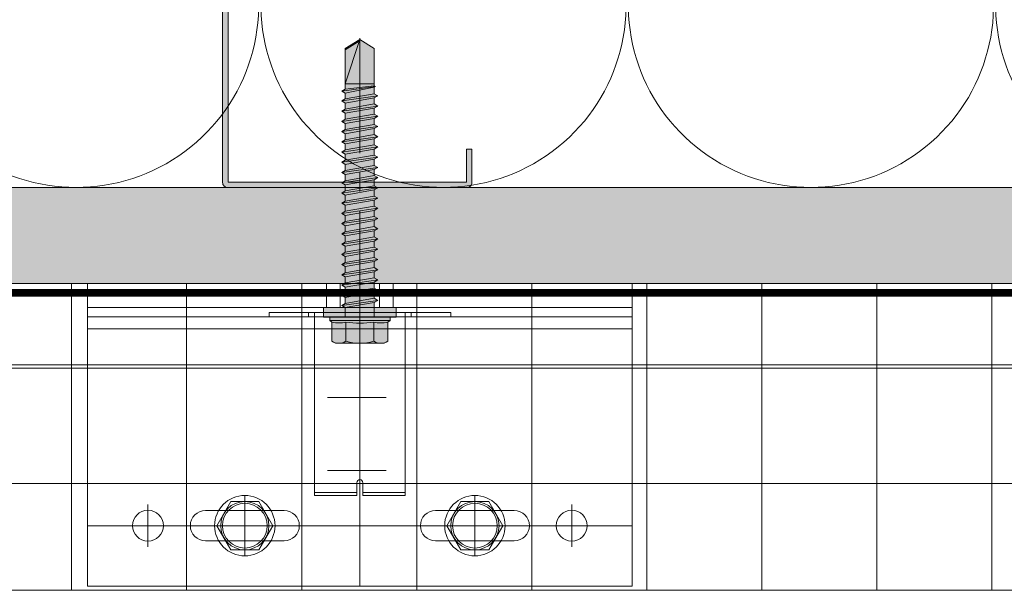
# Model space of a CAD drawing. Units: inches. Extents: x -666 to 272, y -265 to 292.
# Drawn here: x 105 to 111, y -7 to -3 of the extents above; entities that cross this region are included whole.
import ezdxf

# ---------------------------------------------------------------- set-up
doc = ezdxf.new("R2010")
doc.units = ezdxf.units.IN
doc.header["$MEASUREMENT"] = 0
for name, pattern in [('ACAD_ISO02W100', [15, 12, -3]), ('HIDDEN2', [0.1875, 0.125, -0.0625]), ('MITTE2', [28.575, 19.05, -3.175, 3.175, -3.175])]:
    doc.linetypes.add(name, pattern=pattern)
for name, color, linetype, lineweight in [('A-DETL-GENF', 3, 'Continuous', 5), ('A-DETL-INSL', 8, 'Continuous', 5), ('A-ext-insulation', 252, 'Continuous', 5), ('Allface-Accessories', 200, 'Continuous', 9), ('Allface-Alu-Profiles', 7, 'Continuous', 9), ('Allface-Alu-Profiles-hidden', 253, 'ACAD_ISO02W100', 9), ('Allface-Centerlines', 1, 'MITTE2', 9), ('Allface-Dimension', 94, 'Continuous', 9), ('Allface-Hatch', 121, 'Continuous', 9), ('barrier', 1, 'HIDDEN2', 5), ('HATCH', 8, 'Continuous', 5), ('I-WALL', 2, 'Continuous', 5)]:
    doc.layers.add(name, color=color, linetype=linetype, lineweight=lineweight)
doc.styles.add('Allface-dwg', font='arial.ttf')

# ---------------------------------------------------------------- blocks, each defined once
blk = doc.blocks.new('C Studs-Section - 6_-V30-Detail 106')
at = {"layer": 'A-DETL-GENF', "transparency": 33554559}
h = blk.add_hatch(color=256, dxfattribs=at)
h.dxf.hatch_style = 1
edge = h.paths.add_edge_path()
edge.add_line((-807.5975, 418.7212), (-809.16, 418.7212))
edge.add_arc((-809.16, 418.69), 0.0313, 90, 180)
edge.add_line((-809.1913, 418.69), (-809.1913, 418.4712))
edge.add_line((-809.1913, 418.4712), (-809.1561, 418.4712))
edge.add_line((-809.1561, 418.4712), (-809.1561, 418.6861))
edge.add_line((-809.1561, 418.6861), (-807.6014, 418.6861))
edge.add_line((-807.6014, 418.6861), (-807.6014, 412.7564))
edge.add_line((-807.6014, 412.7564), (-809.1561, 412.7564))
edge.add_line((-809.1561, 412.7564), (-809.1561, 412.9712))
edge.add_line((-809.1561, 412.9712), (-809.1913, 412.9712))
edge.add_line((-809.1913, 412.9712), (-809.1913, 412.7525))
edge.add_arc((-809.16, 412.7525), 0.0313, 180, 270)
edge.add_line((-809.16, 412.7212), (-807.5975, 412.7212))
edge.add_arc((-807.5975, 412.7525), 0.0313, 270, 360)
edge.add_line((-807.5663, 412.7525), (-807.5663, 418.69))
edge.add_arc((-807.5975, 418.69), 0.0312, 0, 90)
at = {"layer": 'A-DETL-GENF'}
blk.add_lwpolyline([(-807.5975, 418.7212), (-809.16, 418.7212, 0.414214), (-809.1913, 418.69), (-809.1913, 418.4712), (-809.1561, 418.4712), (-809.1561, 418.6861), (-807.6014, 418.6861), (-807.6014, 412.7564), (-809.1561, 412.7564), (-809.1561, 412.9712), (-809.1913, 412.9712), (-809.1913, 412.7525, 0.414214), (-809.16, 412.7212), (-807.5975, 412.7212, 0.414214), (-807.5663, 412.7525), (-807.5663, 418.69, 0.414214)], format="xyb", close=True, dxfattribs=at)
blk = doc.blocks.new('*U102')
at = {"layer": 'Allface-Alu-Profiles'}
blk.add_line((-44.5073, 2.36), (-2.0331, 2.36), dxfattribs=at)
blk = doc.blocks.new('SLS60x46_fv')
at = {"transparency": 33554483}
h = blk.add_hatch(color=250, dxfattribs=at)
h.dxf.hatch_style = 1
h.paths.add_polyline_path([(-306.61, 157.79), (-307.18, 158.12), (-315.27, 158.12), (-315.85, 157.79), (-315.85, 154.62), (-316.23, 154.37), (-316.23, 153.82), (-317.23, 153.82), (-317.23, 152.22), (-313.62, 152.22), (-313.62, 151.37), (-314.22, 151.02), (-313.62, 150.67), (-313.62, 149.67), (-314.22, 149.33), (-313.62, 148.98), (-313.62, 147.98), (-314.22, 147.63), (-313.62, 147.29), (-313.62, 146.29), (-314.22, 145.94), (-313.62, 145.59), (-313.62, 144.59), (-314.22, 144.25), (-313.62, 143.9), (-313.62, 142.9), (-314.22, 142.56), (-313.62, 142.21), (-313.62, 141.21), (-314.22, 140.86), (-313.62, 140.52), (-313.62, 139.52), (-314.22, 139.17), (-313.62, 138.82), (-313.62, 137.82), (-314.22, 137.48), (-313.62, 137.13), (-313.62, 136.13), (-314.22, 135.78), (-313.62, 135.44), (-313.62, 134.44), (-314.22, 134.09), (-313.62, 133.75), (-313.62, 132.75), (-314.22, 132.4), (-313.62, 132.05), (-313.62, 131.05), (-314.22, 130.71), (-313.62, 130.36), (-313.62, 129.36), (-314.22, 129.01), (-313.62, 128.67), (-313.62, 127.67), (-314.22, 127.32), (-313.62, 126.97), (-313.62, 125.97), (-314.22, 125.63), (-313.62, 125.28), (-313.62, 124.28), (-314.22, 123.93), (-313.62, 123.59), (-313.62, 122.59), (-314.22, 122.24), (-313.62, 121.9), (-313.62, 120.9), (-314.22, 120.55), (-313.62, 120.2), (-313.62, 119.2), (-314.22, 118.86), (-313.62, 118.51), (-313.62, 117.51), (-314.22, 117.16), (-313.62, 116.82), (-313.62, 115.75), (-313.83, 115.63), (-313.62, 115.51), (-313.62, 115.2), (-313.62, 109.31), (-311.23, 107.82), (-308.82, 109.31), (-308.82, 116.05), (-308.22, 116.4), (-308.82, 116.74), (-308.82, 117.66), (-308.22, 118.01), (-308.82, 118.36), (-308.82, 119.36), (-308.22, 119.7), (-308.82, 120.05), (-308.82, 121.05), (-308.22, 121.4), (-308.82, 121.74), (-308.82, 122.74), (-308.22, 123.09), (-308.82, 123.43), (-308.82, 124.43), (-308.22, 124.78), (-308.82, 125.13), (-308.82, 126.13), (-308.22, 126.47), (-308.82, 126.82), (-308.82, 127.82), (-308.22, 128.17), (-308.82, 128.51), (-308.82, 129.51), (-308.22, 129.86), (-308.82, 130.21), (-308.82, 131.21), (-308.22, 131.55), (-308.82, 131.9), (-308.82, 132.9), (-308.22, 133.25), (-308.82, 133.59), (-308.82, 134.59), (-308.22, 134.94), (-308.82, 135.28), (-308.82, 136.28), (-308.22, 136.63), (-308.82, 136.98), (-308.82, 137.98), (-308.22, 138.32), (-308.82, 138.67), (-308.82, 139.67), (-308.22, 140.02), (-308.82, 140.36), (-308.82, 141.36), (-308.22, 141.71), (-308.82, 142.06), (-308.82, 143.06), (-308.22, 143.4), (-308.82, 143.75), (-308.82, 144.75), (-308.22, 145.09), (-308.82, 145.44), (-308.82, 146.44), (-308.22, 146.79), (-308.82, 147.13), (-308.82, 148.13), (-308.22, 148.48), (-308.82, 148.83), (-308.82, 149.83), (-308.22, 150.17), (-308.82, 150.52), (-308.82, 151.52), (-308.22, 151.87), (-308.83, 152.22), (-305.23, 152.22), (-305.23, 153.82), (-306.23, 153.82), (-306.23, 154.37), (-306.61, 154.62)])
for p, q in [((-315.85, 157.79), (-315.27, 158.12)), ((-315.85, 154.62), (-315.85, 157.79)), ((-315.27, 158.12), (-307.18, 158.12)), ((-313.54, 154.62), (-313.54, 157.79)), ((-308.92, 154.62), (-308.92, 157.79)), ((-308.92, 154.62), (-308.92, 157.59)), ((-306.61, 157.79), (-307.18, 158.12)), ((-306.61, 154.62), (-306.61, 157.79)), ((-306.61, 154.62), (-306.61, 157.59)), ((-316.23, 154.37), (-315.85, 154.62)), ((-316.23, 154.37), (-306.23, 154.37)), ((-316.23, 153.82), (-316.23, 154.37)), ((-316.23, 153.82), (-306.23, 153.82)), ((-313.62, 151.37), (-313.62, 153.82)), ((-308.82, 152.21), (-308.82, 153.82)), ((-306.23, 154.37), (-306.61, 154.62)), ((-306.23, 153.82), (-306.23, 154.37)), ((-314.22, 151.02), (-308.22, 151.87)), ((-313.62, 151.37), (-308.82, 152.21)), ((-308.82, 152.21), (-308.22, 151.87)), ((-308.22, 151.87), (-308.82, 151.52)), ((-313.62, 151.37), (-314.22, 151.02)), ((-314.22, 151.02), (-313.62, 150.67)), ((-314.22, 149.33), (-308.22, 150.17)), ((-313.62, 150.67), (-308.82, 151.52)), ((-313.62, 149.67), (-313.62, 150.67)), ((-313.62, 149.67), (-308.82, 150.52)), ((-308.82, 150.52), (-308.82, 151.52)), ((-308.82, 150.52), (-308.22, 150.17)), ((-308.22, 150.17), (-308.82, 149.83)), ((-313.62, 149.67), (-314.22, 149.33)), ((-314.22, 149.33), (-313.62, 148.98)), ((-314.22, 147.63), (-308.22, 148.48)), ((-313.62, 148.98), (-308.82, 149.83)), ((-313.62, 147.98), (-313.62, 148.98)), ((-313.62, 147.98), (-308.82, 148.83)), ((-308.82, 148.83), (-308.82, 149.83)), ((-308.82, 148.83), (-308.22, 148.48)), ((-308.22, 148.48), (-308.82, 148.13)), ((-313.62, 147.98), (-314.22, 147.63)), ((-314.22, 147.63), (-313.62, 147.29)), ((-314.22, 145.94), (-308.22, 146.79)), ((-313.62, 147.29), (-308.82, 148.13)), ((-313.62, 146.29), (-313.62, 147.29)), ((-313.62, 146.29), (-308.82, 147.13)), ((-308.82, 147.13), (-308.82, 148.13)), ((-308.82, 147.13), (-308.22, 146.79)), ((-308.22, 146.79), (-308.82, 146.44)), ((-313.62, 146.29), (-314.22, 145.94)), ((-314.22, 145.94), (-313.62, 145.59)), ((-313.62, 145.59), (-308.82, 146.44)), ((-313.62, 144.59), (-313.62, 145.59)), ((-313.62, 144.59), (-308.82, 145.44)), ((-308.82, 145.44), (-308.82, 146.44)), ((-308.82, 145.44), (-308.22, 145.09)), ((-314.22, 144.25), (-308.22, 145.09)), ((-313.62, 144.59), (-314.22, 144.25)), ((-314.22, 144.25), (-313.62, 143.9)), ((-313.62, 143.9), (-308.82, 144.75)), ((-313.62, 142.9), (-313.62, 143.9)), ((-313.62, 142.9), (-308.82, 143.75)), ((-308.22, 145.09), (-308.82, 144.75)), ((-308.82, 143.75), (-308.82, 144.75)), ((-308.82, 143.75), (-308.22, 143.4)), ((-314.22, 142.56), (-308.22, 143.4)), ((-313.62, 142.9), (-314.22, 142.56)), ((-314.22, 142.56), (-313.62, 142.21)), ((-313.62, 142.21), (-308.82, 143.06)), ((-313.62, 141.21), (-313.62, 142.21)), ((-313.62, 141.21), (-308.82, 142.06)), ((-308.22, 143.4), (-308.82, 143.06)), ((-308.82, 142.06), (-308.82, 143.06)), ((-308.82, 142.06), (-308.22, 141.71)), ((-314.22, 140.86), (-308.22, 141.71)), ((-313.62, 141.21), (-314.22, 140.86)), ((-314.22, 140.86), (-313.62, 140.52)), ((-313.62, 140.52), (-308.82, 141.36)), ((-313.62, 139.52), (-313.62, 140.52)), ((-313.62, 139.52), (-308.82, 140.36)), ((-308.22, 141.71), (-308.82, 141.36)), ((-308.82, 140.36), (-308.82, 141.36)), ((-308.82, 140.36), (-308.22, 140.02)), ((-314.22, 139.17), (-308.22, 140.02)), ((-313.62, 139.52), (-314.22, 139.17)), ((-314.22, 139.17), (-313.62, 138.82)), ((-313.62, 138.82), (-308.82, 139.67)), ((-313.62, 137.82), (-313.62, 138.82)), ((-313.62, 137.82), (-308.82, 138.67)), ((-308.22, 140.02), (-308.82, 139.67)), ((-308.82, 138.67), (-308.82, 139.67)), ((-308.22, 138.32), (-308.82, 138.67)), ((-314.22, 137.48), (-308.22, 138.32)), ((-314.22, 137.48), (-313.62, 137.82)), ((-313.62, 137.13), (-314.22, 137.48)), ((-313.62, 137.13), (-308.82, 137.98)), ((-313.62, 137.13), (-313.62, 136.13)), ((-313.62, 136.13), (-308.82, 136.98)), ((-308.82, 137.98), (-308.22, 138.32)), ((-308.82, 136.98), (-308.82, 137.98)), ((-308.82, 136.98), (-308.22, 136.63)), ((-314.22, 135.78), (-308.22, 136.63)), ((-313.62, 136.13), (-314.22, 135.78)), ((-314.22, 135.78), (-313.62, 135.44)), ((-313.62, 135.44), (-308.82, 136.28)), ((-313.62, 134.44), (-313.62, 135.44)), ((-308.22, 136.63), (-308.82, 136.28)), ((-308.82, 135.28), (-308.82, 136.28)), ((-314.22, 134.09), (-308.22, 134.94)), ((-314.22, 134.09), (-313.62, 134.44)), ((-313.62, 133.75), (-314.22, 134.09)), ((-313.62, 134.44), (-308.82, 135.28)), ((-313.62, 133.75), (-308.82, 134.59)), ((-313.62, 132.75), (-313.62, 133.75)), ((-308.22, 134.94), (-308.82, 135.28)), ((-308.82, 134.59), (-308.22, 134.94)), ((-308.82, 133.59), (-308.82, 134.59)), ((-314.22, 132.4), (-308.22, 133.25)), ((-313.62, 132.75), (-314.22, 132.4)), ((-314.22, 132.4), (-313.62, 132.05)), ((-313.62, 132.75), (-308.82, 133.59)), ((-313.62, 132.05), (-308.82, 132.9)), ((-308.82, 133.59), (-308.22, 133.25)), ((-308.22, 133.25), (-308.82, 132.9)), ((-308.82, 131.9), (-308.82, 132.9)), ((-314.22, 130.71), (-308.22, 131.55)), ((-314.22, 130.71), (-313.62, 131.05)), ((-313.62, 130.36), (-314.22, 130.71)), ((-313.62, 131.05), (-313.62, 132.05)), ((-313.62, 131.05), (-308.82, 131.9)), ((-313.62, 130.36), (-308.82, 131.21)), ((-308.22, 131.55), (-308.82, 131.9)), ((-308.82, 131.21), (-308.22, 131.55)), ((-308.82, 130.21), (-308.82, 131.21)), ((-314.22, 129.01), (-308.22, 129.86)), ((-313.62, 129.36), (-314.22, 129.01)), ((-314.22, 129.01), (-313.62, 128.67)), ((-313.62, 129.36), (-313.62, 130.36)), ((-313.62, 129.36), (-308.82, 130.21)), ((-313.62, 128.67), (-308.82, 129.51)), ((-308.82, 130.21), (-308.22, 129.86)), ((-308.22, 129.86), (-308.82, 129.51)), ((-308.82, 128.51), (-308.82, 129.51)), ((-314.22, 127.32), (-308.22, 128.17)), ((-314.22, 127.32), (-313.62, 127.67)), ((-313.62, 126.97), (-314.22, 127.32)), ((-313.62, 127.67), (-313.62, 128.67)), ((-313.62, 127.67), (-308.82, 128.51)), ((-313.62, 126.97), (-308.82, 127.82)), ((-308.22, 128.17), (-308.82, 128.51)), ((-308.82, 127.82), (-308.22, 128.17)), ((-308.82, 126.82), (-308.82, 127.82)), ((-314.22, 125.63), (-308.22, 126.47)), ((-313.62, 125.97), (-314.22, 125.63)), ((-314.22, 125.63), (-313.62, 125.28)), ((-313.62, 126.97), (-313.62, 125.97)), ((-313.62, 125.97), (-308.82, 126.82)), ((-313.62, 125.28), (-308.82, 126.13)), ((-308.82, 126.82), (-308.22, 126.47)), ((-308.22, 126.47), (-308.82, 126.13)), ((-308.82, 125.13), (-308.82, 126.13)), ((-314.22, 123.93), (-308.22, 124.78)), ((-314.22, 123.93), (-313.62, 124.28)), ((-313.62, 123.59), (-314.22, 123.93)), ((-313.62, 124.28), (-313.62, 125.28)), ((-313.62, 124.28), (-308.82, 125.13)), ((-313.62, 123.59), (-308.82, 124.43)), ((-308.22, 124.78), (-308.82, 125.13)), ((-308.82, 124.43), (-308.22, 124.78)), ((-308.82, 123.43), (-308.82, 124.43)), ((-314.22, 122.24), (-308.22, 123.09)), ((-313.62, 122.59), (-314.22, 122.24)), ((-313.62, 122.59), (-313.62, 123.59)), ((-313.62, 122.59), (-308.82, 123.43)), ((-313.62, 121.9), (-308.82, 122.74)), ((-308.82, 123.43), (-308.22, 123.09)), ((-308.22, 123.09), (-308.82, 122.74)), ((-308.82, 121.74), (-308.82, 122.74)), ((-314.22, 122.24), (-313.62, 121.9)), ((-314.22, 120.55), (-308.22, 121.4)), ((-313.62, 120.9), (-314.22, 120.55)), ((-313.62, 120.9), (-313.62, 121.9)), ((-313.62, 120.9), (-308.82, 121.74)), ((-313.62, 120.2), (-308.82, 121.05)), ((-308.82, 121.74), (-308.22, 121.4)), ((-308.22, 121.4), (-308.82, 121.05)), ((-308.82, 120.05), (-308.82, 121.05)), ((-314.22, 120.55), (-313.62, 120.2)), ((-314.22, 118.86), (-308.22, 119.7)), ((-314.22, 118.86), (-313.62, 119.2)), ((-313.62, 119.2), (-313.62, 120.2)), ((-313.62, 119.2), (-308.82, 120.05)), ((-313.62, 118.51), (-308.82, 119.36)), ((-308.22, 119.7), (-308.82, 120.05)), ((-308.82, 119.36), (-308.22, 119.7)), ((-308.82, 118.36), (-308.82, 119.36)), ((-313.62, 118.51), (-314.22, 118.86)), ((-314.22, 117.16), (-308.22, 118.01)), ((-313.62, 117.51), (-314.22, 117.16)), ((-313.62, 117.51), (-313.62, 118.51)), ((-313.62, 117.51), (-308.82, 118.36)), ((-313.62, 116.82), (-308.82, 117.66)), ((-308.82, 118.36), (-308.22, 118.01)), ((-308.22, 118.01), (-308.82, 117.66)), ((-308.82, 116.74), (-308.82, 117.66)), ((-314.22, 117.16), (-313.62, 116.82)), ((-313.83, 115.63), (-308.22, 116.4)), ((-313.62, 115.75), (-313.62, 116.82)), ((-313.62, 115.75), (-308.82, 116.74)), ((-313.62, 115.51), (-308.82, 116.05)), ((-308.22, 116.4), (-308.82, 116.74)), ((-308.82, 116.05), (-308.22, 116.4)), ((-308.82, 109.31), (-308.82, 116.05)), ((-313.62, 115.75), (-313.83, 115.63)), ((-313.83, 115.63), (-313.62, 115.51)), ((-313.62, 115.2), (-313.62, 115.51)), ((-313.62, 109.31), (-313.62, 115.2)), ((-308.82, 115.2), (-313.62, 115.2)), ((-311.23, 107.82), (-308.82, 115.2)), ((-311.23, 107.82), (-313.62, 109.31)), ((-311.23, 107.82), (-308.82, 109.31)), ((-311.11, 108.14), (-308.82, 109.55))]:
    blk.add_line(p, q)
blk.add_lwpolyline([(-305.23, 152.22), (-317.23, 152.22), (-317.23, 153.82), (-305.23, 153.82)], close=True)
for centre, radius, start, end in [((-314.69, 155.92), 2.2, 58.2882, 121.7118), ((-311.23, 149.86), 8.25, 73.7496, 106.2504), ((-307.76, 155.92), 2.2, 58.2882, 121.7118), ((-314.69, 149.72), 5.03, 76.7228, 103.2772), ((-311.23, 139.46), 15.33, 81.3353, 98.6647), ((-307.76, 149.72), 5.03, 76.7228, 103.2772)]:
    blk.add_arc(centre, radius, start, end)
at = {"layer": 'Allface-Centerlines'}
blk.add_line((-311.23, 107.62), (-311.23, 159.12), dxfattribs=at)
at = {"layer": 'Allface-Dimension', "style": 'Allface-dwg'}
blk.add_attdef('DIMENSION', (-315.43, 155.32), '', height=1.5, dxfattribs=at)
blk = doc.blocks.new('*U105')
for p, q in [((0, 3.5526), (0.5281, 3.5526)), ((0, 1.9934), (0, 3.5526)), ((0.1579, 1.9934), (0.1579, 3.5526)), ((0.2961, 0), (0.2961, 3.5526)), ((0.1895, 2.3684), (0.2171, 2.3684)), ((0.1895, 2.3684), (0.1895, 2.0247)), ((0.2171, 2.0316), (0.2171, 2.3684)), ((0.2171, 2.0724), (1.3816, 2.0724)), ((1.3618, 1.7961), (1.3618, 2.0724)), ((1.3816, 1.7961), (1.3816, 2.0724)), ((0, 1.5592), (0, 1.9934)), ((0.1579, 1.5592), (0.1579, 1.9934)), ((0.1895, 2.0247), (0.1895, 1.5279)), ((0.2171, 1.5211), (0.2171, 2.0316)), ((1.2987, 1.7961), (1.3816, 1.7961)), ((1.2987, 1.7566), (1.3816, 1.7566)), ((1.3618, 1.4803), (1.3618, 1.7566)), ((1.3816, 1.4803), (1.3816, 1.7566)), ((0, 0), (0, 1.5592)), ((0.1579, 0), (0.1579, 1.5592)), ((0.1895, 1.1842), (0.1895, 1.5279)), ((0.2171, 1.1842), (0.2171, 1.5211)), ((0.2171, 1.4803), (1.3816, 1.4803)), ((0.1895, 1.1842), (0.2171, 1.1842)), ((0.5281, 0), (0, 0))]:
    blk.add_line(p, q)
at = {"color": 8}
for p, q in [((0.5, 3.5526), (1.9737, 3.5526)), ((1.9737, 3.5526), (1.9737, 0)), ((0.5, 0), (1.9737, 0))]:
    blk.add_line(p, q, dxfattribs=at)
for points in [[(1.6776, 2.2697), (1.6776, 2.7829, 1), (1.4803, 2.7829), (1.4803, 2.2697, 1)], [(1.6776, 0.7697), (1.6776, 1.2829, 1), (1.4803, 1.2829), (1.4803, 0.7697, 1)]]:
    blk.add_lwpolyline(points, format="xyb", close=True, dxfattribs=at)
for centre in [(1.5789, 3.1579), (1.5789, 0.3947)]:
    blk.add_circle(centre, 0.1007, dxfattribs=at)
blk.add_arc((1.2987, 1.7763), 0.0197, 90, 270)
at = {"layer": 'Allface-Alu-Profiles-hidden'}
for p, q in [((0.2171, 0), (0.2171, 3.5526)), ((0.1895, 2.1118), (0.2171, 2.1118)), ((0.1895, 2.0724), (0.2171, 2.0724)), ((0, 1.9934), (0.1579, 1.9934)), ((0, 1.9046), (0.1579, 1.9046)), ((0, 1.648), (0.1579, 1.648)), ((0, 1.5592), (0.1579, 1.5592)), ((0.1895, 1.4803), (0.2171, 1.4803)), ((0.1895, 1.4408), (0.2171, 1.4408))]:
    blk.add_line(p, q, dxfattribs=at)
at = {"layer": 'Allface-Centerlines'}
for p, q in [((1.5789, 3.5526), (1.5789, 0)), ((1.4408, 3.1579), (1.7171, 3.1579)), ((1.4408, 2.5263), (1.7171, 2.5263)), ((1.9737, 1.7763), (-0.0395, 1.7763)), ((1.4408, 1.0263), (1.7171, 1.0263)), ((1.4408, 0.3947), (1.7171, 0.3947))]:
    blk.add_line(p, q, dxfattribs=at)
at = {"layer": 'Allface-Hatch'}
for p, q in [((0.7441, 1.5646), (0.7441, 1.9476)), ((1.2197, 1.5646), (1.2197, 1.9476))]:
    blk.add_line(p, q, dxfattribs=at)
at = {"layer": 'Allface-Accessories', "xscale": 0.03937, "yscale": 0.03937, "zscale": 0.03937, "rotation": 270}
blk.add_blockref('SLS60x46_fv', (-5.8349, -10.4767), dxfattribs=at)
blk = doc.blocks.new('SLS48x16_DIN7976_tv')
blk.add_lwpolyline([(-2.31, 4), (-4.62, 0), (-2.31, -4), (2.31, -4), (4.62, 0), (2.31, 4)], close=True)
for radius in [5, 4, 3.7]:
    blk.add_circle((0, 0), radius)
at = {"layer": 'Allface-Centerlines'}
for p, q in [((0, 5), (0, -5)), ((-5, 0), (5, 0))]:
    blk.add_line(p, q, dxfattribs=at)
at = {"layer": 'Allface-Dimension', "style": 'Allface-dwg'}
blk.add_attdef('DIMENSION', (-3.41, 0.45), '', height=1.5, dxfattribs=at)

msp = doc.modelspace()

# ---------------------------------------------------------------- hatches: boundary and pattern name
at = {"layer": 'A-ext-insulation', "transparency": 33554483}
h = msp.add_hatch(dxfattribs=at)
h.set_pattern_fill('ANSI37', color=256, scale=6, angle=45, style=0)
h.set_pattern_definition([(90, (-773.6917, -1155.9622), (-0.75, 6e-16), []), (180, (-773.6917, -1155.9622), (-6e-16, -0.75), [])])
h.paths.add_polyline_path([(87.63913, -4.90856), (87.63913, -6.90856), (130.48172, -6.90856), (130.48172, -4.90856)])
at = {"layer": 'HATCH'}
h = msp.add_hatch(dxfattribs=at)
h.set_pattern_fill('AR-SAND', color=256, scale=0.25, style=0)
h.set_pattern_definition([(37.5, (3851.5393, -2440.03933), (-0.01574834, 0.481705942), [0, -0.38, 0, -0.425, 0, -0.40625]), (7.5, (3851.5393, -2440.03933), (0.44244418, 0.70553652), [0, -0.205, 0, -0.3425, 0, -0.13125]), (327.5, (3851.2318, -2440.03933), (0.778535465, 0.001414763), [0, -0.125, 0, -0.45, 0, -0.5875]), (317.5, (3851.2318, -2440.03933), (0.75153165, 0.21941889), [0, -0.0625, 0, -0.295, 0, -0.3375])])
h.paths.add_polyline_path([(86.89747, -4.28356), (86.89747, -4.90856), (130.48172, -4.90856), (130.48172, -4.28356)])
at = {"layer": 'HATCH', "transparency": 33554457}
msp.add_hatch(color=254, dxfattribs=at).paths.add_polyline_path([(86.98824, -4.28158), (86.98824, -4.90658), (130.48172, -4.90856), (130.48172, -4.28356)])

# ---------------------------------------------------------------- linework, layer by layer
at = {"layer": 'A-DETL-INSL'}
msp.add_lwpolyline([(103.01806, 0.12647, -1.4171127), (105.26207, 0.12647), (104.21583, -2.69355, 1.4171127), (106.45984, -2.69355), (105.41359, 0.12647, -1.4171127), (107.6576, 0.12647), (106.61136, -2.69355, 1.4171127), (108.85537, -2.69355), (107.80912, 0.12647, -1.4171127), (110.05313, 0.12647), (109.00689, -2.69355, 1.4171127), (111.2509, -2.69355), (110.20465, 0.12647, -1.4171127), (112.44866, 0.12647), (111.40242, -2.69355, 1.4171127), (113.64643, -2.69355), (112.60018, 0.12647, -1.4171127), (114.84419, 0.12647), (113.79795, -2.69355, 1.4171127), (116.04196, -2.69355), (114.99571, 0.12647, -0.5182501), (116.11772, 1.71648, -0.5182501)], format="xyb", dxfattribs=at)
at = {"layer": 'A-ext-insulation', "transparency": 33554483}
msp.add_lwpolyline([(130.48172, -6.90856), (87.63913, -6.90856), (87.63913, -4.90856), (130.48172, -4.90856)], close=True, dxfattribs=at)
at = {"layer": 'barrier', "const_width": 0.05}
msp.add_lwpolyline([(130.48172, -4.97106), (86.89747, -4.97106), (86.89747, -0.43856)], dxfattribs=at)
at = {"layer": 'I-WALL'}
for p, q in [((86.98824, -4.28356), (130.48172, -4.28356)), ((86.98824, -4.90856), (130.48172, -4.90856))]:
    msp.add_line(p, q, dxfattribs=at)

# ---------------------------------------------------------------- block references
at = {"layer": 'A-DETL-GENF', "xscale": -1}
msp.add_blockref('C Studs-Section - 6_-V30-Detail 106', (-701.27298, -417.0048), dxfattribs=at)
at = {"layer": 'Allface-Accessories', "xscale": -0.03937, "yscale": 0.03937, "zscale": 0.03937}
for p in [(106.43803, -6.48751), (107.93803, -6.48751)]:
    msp.add_blockref('SLS48x16_DIN7976_tv', p, dxfattribs=at)
at = {"layer": 'Allface-Alu-Profiles', "rotation": 270}
msp.add_blockref('*U105', (105.41172, -4.90856), dxfattribs=at)
at = {"layer": 'Allface-Alu-Profiles', "xscale": -1}
msp.add_blockref('*U102', (85.47447, -7.79881), dxfattribs=at)

doc.saveas('drawing.dxf')
